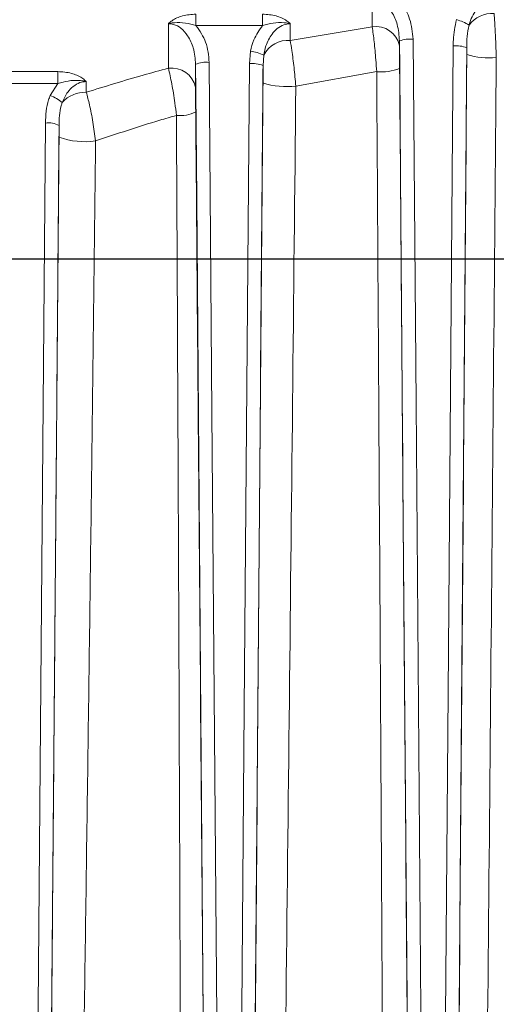
# Model space of a CAD drawing. Extents: x -2374 to 674, y 1214 to 4144.
# Drawn here: x -1646 to -1576, y 1814 to 1959 of the extents above; entities that cross this region are included whole.
import ezdxf

# ---------------------------------------------------------------- set-up
doc = ezdxf.new("R2010")
doc.units = 0
doc.header["$LTSCALE"] = 5
doc.linetypes.add('HIDDEN', pattern=[1.905, 1.27, -0.635])
doc.layers.add('LAYER14', color=11, linetype='Continuous')
doc.layers.add('SLD-0', color=7, linetype='Continuous')
doc.styles.add('STANDARD-BrunnerGroßer Text', font='arial.ttf')
doc.dimstyles.new('STANDARD-Brunner-IIGroßer Text', dxfattribs={"dimscale": 5, "dimtxt": 8, "dimasz": 5, "dimexe": 3.175, "dimexo": 0, "dimgap": 0.762, "dimtad": 1, "dimdec": 0, "dimrnd": 1e-08, "dimtxsty": 'STANDARD-BrunnerGroßer Text', "dimblk": 'Filled-1', "dimcen": 0.09, "dimdle": 10, "dimclrd": 7, "dimclre": 7, "dimclrt": 7, "dimadec": 1, "dimazin": 2, "dimtfac": 0.666667, "dimtdec": 0, "dimtmove": 0, "dimatfit": 3, "dimldrblk": 'Filled-1', "dimfxl": 1, "dimtolj": 1, "dimlwd": 15, "dimlwe": 15, "dimarcsym": 0})

# ---------------------------------------------------------------- blocks, each defined once
blk = doc.blocks.new('Filled-1')
at = {"color": 0}
for p, q in [((0, 0), (-1, 0.1667)), ((-1, 0.1667), (-1, -0.1667)), ((-1, 0), (0, 0)), ((-1, -0.1667), (0, 0))]:
    blk.add_line(p, q, dxfattribs=at)
at = {"color": 0, "flags": 128}
blk.add_lwpolyline([(-1, -0.1667), (0, 0), (-1, 0.1667), (-1, -0.1667)], dxfattribs=at)
at = {"color": 0}
blk.add_solid([(-1, -0.1667), (0, 0), (-1, 0.1667), (-1, -0.1667)], dxfattribs=at)
blk = doc.blocks.new('*D118')
at = {"layer": 'Defpoints', "color": 0, "transparency": 16777216}
for p in [(-1348.05, 1923.39), (-1112.89, 1923.39), (-1736.8, 1721.82)]:
    blk.add_point(p, dxfattribs=at)
at = {"layer": 'LAYER14', "color": 7, "lineweight": 15, "transparency": 16777216}
for p, q in [((-1348.05, 1923.39), (-1097.01, 1923.39)), ((-1112.89, 1746.82), (-1112.89, 1898.39)), ((-1736.8, 1721.82), (-1097.01, 1721.82))]:
    blk.add_line(p, q, dxfattribs=at)
at = {"layer": 'LAYER14', "color": 7, "lineweight": 15, "transparency": 16777216, "xscale": 25, "yscale": 25, "zscale": 25}
for p, rotation in [((-1112.89, 1923.39), 90), ((-1112.89, 1721.82), 270)]:
    blk.add_blockref('Filled-1', p, dxfattribs=dict(at, rotation=rotation))
at = {"layer": 'LAYER14', "color": 7, "lineweight": 9, "transparency": 16777216, "insert": (-1157.54, 1822.07), "char_height": 40, "attachment_point": 2, "rotation": 90, "style": 'STANDARD-BrunnerGroßer Text'}
blk.add_mtext('\\A1;202', dxfattribs=at)
blk = doc.blocks.new('*D126')
at = {"layer": 'Defpoints', "color": 0, "transparency": 16777216}
for p in [(-1348.05, 1923.39), (-1869.82, 1442.82), (-1019.13, 1442.82)]:
    blk.add_point(p, dxfattribs=at)
at = {"layer": 'LAYER14', "color": 7, "lineweight": 15, "transparency": 16777216}
for p, q in [((-1348.05, 1923.39), (-1003.26, 1923.39)), ((-1019.13, 1898.39), (-1019.13, 1467.82)), ((-1869.82, 1442.82), (-1003.26, 1442.82))]:
    blk.add_line(p, q, dxfattribs=at)
at = {"layer": 'LAYER14', "color": 7, "lineweight": 15, "transparency": 16777216, "xscale": 25, "yscale": 25, "zscale": 25}
for p, rotation in [((-1019.13, 1923.39), 90), ((-1019.13, 1442.82), 270)]:
    blk.add_blockref('Filled-1', p, dxfattribs=dict(at, rotation=rotation))
at = {"layer": 'LAYER14', "color": 7, "lineweight": 9, "transparency": 16777216, "insert": (-1063.79, 1688.68), "char_height": 40, "attachment_point": 2, "rotation": 90, "style": 'STANDARD-BrunnerGroßer Text'}
blk.add_mtext('\\A1;481', dxfattribs=at)
blk = doc.blocks.new('SW_CENTERMARKSYMBOL_2')
at = {"layer": 'LAYER14', "color": 0}
blk.add_line((-0.625, 0), (-25.9375, 0), dxfattribs=at)

msp = doc.modelspace()

# ---------------------------------------------------------------- linework, layer by layer
at = {"color": 7, "linetype": 'Continuous', "lineweight": 9}
for p, q in [((-1594.51, 1961.61), (-1594.51, 1957.61)), ((-1620.45, 1959.46), (-1620.45, 1957.78)), ((-1610.65, 1959.46), (-1610.65, 1957.78)), ((-1606.59, 1955.59), (-1606.59, 1958.06)), ((-1620.45, 1957.78), (-1610.65, 1957.78)), ((-1594.51, 1957.61), (-1606.59, 1955.59)), ((-1590.51, 1954.81), (-1590.51, 1955.52)), ((-1612.43, 1954.02), (-1612.59, 1952.17)), ((-1580.6, 1954.53), (-1580.61, 1953.51)), ((-1610.59, 1951.89), (-1610.48, 1953.42)), ((-1640.79, 1951.01), (-1650.32, 1951.01)), ((-1640.79, 1951.01), (-1640.79, 1949.25)), ((-1620.51, 1948.71), (-1620.51, 1952.07)), ((-1605.76, 1948.86), (-1593.86, 1951)), ((-1650.32, 1949.25), (-1640.79, 1949.25)), ((-1640.79, 1949.25), (-1641.89, 1947.47)), ((-1636.59, 1947.96), (-1636.59, 1949.54))]:
    msp.add_line(p, q, dxfattribs=at)
at = {"color": 7, "linetype": 'Continuous', "lineweight": 9, "flags": 128}
for points in [[(-1624.51, 1958.06), (-1624.51, 1956.1), (-1624.51, 1951.51)], [(-1590.51, 1955.52), (-1590.48, 1951.55), (-1590.35, 1935.67), (-1589.85, 1872.14), (-1589.34, 1808.61), (-1588.57, 1710.54)], [(-1586.57, 1710.79), (-1587.32, 1806.48), (-1588.08, 1902.17), (-1588.51, 1955.78)], [(-1582.6, 1954.78), (-1583.36, 1859.59), (-1584.11, 1764.4), (-1584.54, 1710.79)], [(-1582.54, 1710.54), (-1582.5, 1714.51), (-1582.38, 1730.39), (-1581.88, 1793.92), (-1581.37, 1857.44), (-1580.6, 1954.53)], [(-1616.57, 1710.83), (-1617.33, 1805.84), (-1618.1, 1900.84), (-1618.51, 1952.36)], [(-1612.59, 1952.17), (-1613.36, 1857.26), (-1614.12, 1762.34), (-1614.54, 1710.83)], [(-1620.51, 1952.07), (-1620.48, 1948.11), (-1620.35, 1932.26), (-1619.84, 1868.86), (-1619.33, 1805.46), (-1618.57, 1710.54)], [(-1612.54, 1710.54), (-1612.5, 1714.5), (-1612.38, 1730.35), (-1611.87, 1793.75), (-1611.36, 1857.15), (-1610.59, 1951.89)], [(-1642.6, 1943.43), (-1643.34, 1854.74), (-1644.08, 1766.04), (-1644.53, 1710.9)], [(-1642.53, 1710.54), (-1642.5, 1714.47), (-1642.37, 1730.23), (-1641.85, 1793.24), (-1641.32, 1856.25), (-1640.6, 1943.06)]]:
    msp.add_lwpolyline(points, dxfattribs=at)
at = {"color": 7, "linetype": 'Continuous', "lineweight": 9}
for centre, radius, start, end in [((-1576.84, 1955.32), 4.26, 86.6084, 143.6097), ((-1584.27, 1951.12), 7.83, 59.3475, 74.0704), ((-1594.02, 1954.06), 3.59, 12.1014, 97.9186), ((-1606.94, 1951.64), 3.96, 84.9642, 153.3324), ((-1588.97, 1951.39), 4.41, 84.0933, 110.5187), ((-1613.08, 1948.47), 5.59, 62.2918, 83.2874), ((-1582.14, 1950.39), 4.41, 69.4793, 95.908), ((-1618.97, 1948.43), 3.96, 83.4012, 112.9475), ((-1612.14, 1948.24), 3.96, 67.0522, 96.5991), ((-1577.31, 1964.3), 11.28, 253.0076, 275.3035), ((-1624.02, 1947.95), 3.59, 12.1125, 97.914), ((-1593.19, 1958.59), 7.63, 264.9797, 290.6976), ((-1607.04, 1960.59), 11.8, 252.4228, 276.2244), ((-1636.8, 1943.54), 4.42, 87.3185, 138.7827), ((-1644.12, 1941.53), 6.34, 50.9591, 69.4437), ((-1622.83, 1949.85), 5.32, 264.6477, 296.1384), ((-1642.14, 1940.25), 3.21, 61.198, 98.1551), ((-1636.8, 1951.96), 11.27, 250.2286, 278.0432)]:
    msp.add_arc(centre, radius, start, end, dxfattribs=at)
for points, knots in [([(-1735.42, 1908.38), (-1734.62, 1909.43), (-1732.55, 1912.15), (-1728.89, 1916.42), (-1724.48, 1921.19), (-1719.81, 1925.83), (-1714.88, 1930.34), (-1709.7, 1934.7), (-1704.29, 1938.92), (-1698.65, 1942.99), (-1692.79, 1946.89), (-1686.71, 1950.63), (-1680.44, 1954.19), (-1673.97, 1957.58), (-1667.31, 1960.78), (-1660.49, 1963.8), (-1653.5, 1966.62), (-1646.36, 1969.25), (-1639.08, 1971.68), (-1631.68, 1973.9), (-1624.15, 1975.91), (-1616.52, 1977.72), (-1608.8, 1979.31), (-1601.98, 1980.51), (-1597.73, 1981.14), (-1596.11, 1981.39)], [0, 0, 0, 0, 0.028225, 0.073147, 0.118075, 0.163009, 0.207948, 0.252891, 0.297838, 0.342788, 0.387739, 0.432692, 0.477647, 0.522602, 0.567558, 0.612514, 0.657469, 0.702425, 0.74738, 0.792335, 0.837289, 0.882243, 0.927196, 0.972149, 1, 1, 1, 1]), ([(-1594.51, 1961.61), (-1594.25, 1961.58), (-1593.58, 1961.52), (-1592.53, 1960.91), (-1591.51, 1959.69), (-1590.69, 1957.83), (-1590.58, 1956.34), (-1590.51, 1955.52)], [0, 0, 0, 0, 0.099403, 0.249684, 0.439709, 0.693277, 1, 1, 1, 1]), ([(-1588.51, 1955.78), (-1588.61, 1956.78), (-1588.79, 1958.65), (-1589.77, 1960.47), (-1590.42, 1961.23), (-1590.5, 1961.33)], [0, 0, 0, 0, 0.5032967, 0.9332127, 1, 1, 1, 1]), ([(-1580.28, 1957.85), (-1580.27, 1957.89), (-1580.04, 1958.68), (-1579.52, 1959.84), (-1578.44, 1960.98), (-1577.5, 1961.52), (-1576.86, 1961.58), (-1576.59, 1961.61)], [0, 0, 0, 0, 0.0189391, 0.4420965, 0.6587999, 0.8553934, 1, 1, 1, 1]), ([(-1620.45, 1959.46), (-1621.13, 1959.41), (-1622.42, 1959.32), (-1623.72, 1958.71), (-1624.31, 1958.25), (-1624.47, 1958.1), (-1624.51, 1958.06), (-1624.51, 1958.06)], [0, 0, 0, 0, 0.435526, 0.821361, 0.961551, 0.997294, 1, 1, 1, 1]), ([(-1606.59, 1958.06), (-1606.59, 1958.06), (-1606.63, 1958.1), (-1606.79, 1958.25), (-1607.38, 1958.71), (-1608.68, 1959.32), (-1609.97, 1959.41), (-1610.65, 1959.46)], [0, 0, 0, 0, 0.002706, 0.038449, 0.178639, 0.564474, 1, 1, 1, 1]), ([(-1576.27, 1953.06), (-1576.3, 1953.97), (-1576.36, 1955.78), (-1576.48, 1958.04), (-1576.56, 1959.15), (-1576.59, 1959.58)], [0, 0, 0, 0, 0.378739, 0.756989, 1, 1, 1, 1]), ([(-1624.51, 1958.06), (-1624.51, 1958.06), (-1624.44, 1958.08), (-1624.36, 1958.09), (-1624.07, 1958.15), (-1623.31, 1958.25), (-1622.02, 1958.21), (-1620.97, 1957.92), (-1620.45, 1957.78)], [0, 0, 0, 0, 0.003123, 0.051311, 0.060263, 0.222808, 0.616401, 1, 1, 1, 1]), ([(-1624.51, 1958.06), (-1624.26, 1958.04), (-1623.6, 1957.98), (-1622.55, 1957.39), (-1621.52, 1956.19), (-1620.7, 1954.36), (-1620.58, 1952.89), (-1620.51, 1952.07)], [0, 0, 0, 0, 0.097313, 0.249695, 0.440278, 0.69136, 1, 1, 1, 1]), ([(-1606.59, 1958.06), (-1606.59, 1958.06), (-1606.66, 1958.08), (-1606.74, 1958.09), (-1607.04, 1958.15), (-1607.8, 1958.25), (-1609.08, 1958.21), (-1610.13, 1957.92), (-1610.65, 1957.78)], [0, 0, 0, 0, 0.003123, 0.051311, 0.060263, 0.222808, 0.616401, 1, 1, 1, 1]), ([(-1610.48, 1953.42), (-1610.39, 1953.88), (-1610.16, 1954.98), (-1609.48, 1956.34), (-1608.52, 1957.37), (-1607.6, 1957.95), (-1606.91, 1958.02), (-1606.59, 1958.06)], [0, 0, 0, 0, 0.213397, 0.516566, 0.68264, 0.855016, 1, 1, 1, 1]), ([(-1582.12, 1958.65), (-1582.33, 1957.66), (-1582.59, 1956.38), (-1582.6, 1955.08), (-1582.6, 1954.78)], [0, 0, 0, 0, 0.774507, 1, 1, 1, 1]), ([(-1618.51, 1952.36), (-1618.6, 1953.38), (-1618.77, 1955.36), (-1619.9, 1956.99), (-1620.45, 1957.78)], [0, 0, 0, 0, 0.5164512, 1, 1, 1, 1]), ([(-1610.65, 1957.78), (-1611.13, 1957.11), (-1611.96, 1955.96), (-1612.29, 1954.59), (-1612.43, 1954.02)], [0, 0, 0, 0, 0.58313, 1, 1, 1, 1]), ([(-1594.51, 1957.61), (-1594.42, 1956.9), (-1594.24, 1955.48), (-1594.01, 1953.07), (-1593.9, 1951.58), (-1593.86, 1951)], [0, 0, 0, 0, 0.378415, 0.758246, 1, 1, 1, 1]), ([(-1580.6, 1954.53), (-1580.6, 1955.08), (-1580.61, 1956.2), (-1580.39, 1957.3), (-1580.28, 1957.85)], [0, 0, 0, 0, 0.496706, 1, 1, 1, 1]), ([(-1605.76, 1948.86), (-1605.84, 1949.78), (-1606.01, 1951.6), (-1606.31, 1953.95), (-1606.51, 1955.11), (-1606.59, 1955.59)], [0, 0, 0, 0, 0.3714357, 0.7397449, 1, 1, 1, 1]), ([(-1590.49, 1951.46), (-1590.5, 1951.75), (-1590.5, 1952.51), (-1590.51, 1953.73), (-1590.51, 1954.45), (-1590.51, 1954.81)], [0, 0, 0, 0, 0.2406938, 0.6204077, 1, 1, 1, 1]), ([(-1580.61, 1953.51), (-1580.85, 1922.07), (-1581.35, 1859.21), (-1581.99, 1778.45), (-1582.39, 1729.13), (-1582.53, 1711.24)], [0, 0, 0, 0, 0.38916, 0.778319, 1, 1, 1, 1]), ([(-1578.52, 1710.77), (-1578.34, 1728.67), (-1577.85, 1777.99), (-1577.09, 1858.76), (-1576.54, 1921.63), (-1576.27, 1953.06)], [0, 0, 0, 0, 0.2216895, 0.6108501, 1, 1, 1, 1]), ([(-1636.59, 1949.54), (-1636.59, 1949.54), (-1636.64, 1949.58), (-1636.83, 1949.77), (-1637.46, 1950.26), (-1638.81, 1950.87), (-1640.1, 1950.96), (-1640.79, 1951.01)], [0, 0, 0, 0, 0.002611, 0.04583, 0.202769, 0.579931, 1, 1, 1, 1]), ([(-1624.51, 1951.51), (-1625.74, 1951.17), (-1629.82, 1950.07), (-1633.81, 1948.83), (-1636.59, 1947.96)], [0, 0, 0, 0, 0.302488, 1, 1, 1, 1]), ([(-1624.51, 1951.51), (-1624.34, 1950.76), (-1624, 1949.27), (-1623.59, 1946.74), (-1623.4, 1945.17), (-1623.33, 1944.56)], [0, 0, 0, 0, 0.3772494, 0.7590111, 1, 1, 1, 1]), ([(-1610.59, 1951.89), (-1610.59, 1951.51), (-1610.6, 1950.71), (-1610.6, 1949.82), (-1610.61, 1949.34)], [0, 0, 0, 0, 0.470843, 1, 1, 1, 1]), ([(-1593.86, 1951), (-1593.75, 1933.1), (-1593.44, 1884.11), (-1592.99, 1804.03), (-1592.71, 1741.87), (-1592.56, 1710.79)], [0, 0, 0, 0, 0.223397, 0.611686, 1, 1, 1, 1]), ([(-1588.57, 1711.3), (-1588.82, 1742.37), (-1589.32, 1804.52), (-1589.96, 1884.58), (-1590.35, 1933.57), (-1590.49, 1951.46)], [0, 0, 0, 0, 0.388299, 0.776593, 1, 1, 1, 1]), ([(-1636.59, 1949.54), (-1636.59, 1949.54), (-1636.68, 1949.56), (-1637.02, 1949.64), (-1637.9, 1949.74), (-1639.23, 1949.69), (-1640.27, 1949.39), (-1640.79, 1949.25)], [0, 0, 0, 0, 0.003017, 0.059269, 0.25119, 0.632716, 1, 1, 1, 1]), ([(-1640.13, 1946.46), (-1639.89, 1946.99), (-1639.49, 1947.88), (-1638.56, 1948.85), (-1637.61, 1949.43), (-1636.91, 1949.51), (-1636.59, 1949.54)], [0, 0, 0, 0, 0.350869, 0.576956, 0.808775, 1, 1, 1, 1]), ([(-1610.61, 1949.34), (-1610.86, 1918.26), (-1611.35, 1856.09), (-1612, 1776.77), (-1612.39, 1728.59), (-1612.53, 1711.41)], [0, 0, 0, 0, 0.391564, 0.783101, 1, 1, 1, 1]), ([(-1635.22, 1940.8), (-1635.34, 1941.73), (-1635.59, 1943.56), (-1636.09, 1946.09), (-1636.43, 1947.37), (-1636.59, 1947.96)], [0, 0, 0, 0, 0.354189, 0.700281, 1, 1, 1, 1]), ([(-1620.49, 1945.08), (-1620.5, 1945.39), (-1620.5, 1946.21), (-1620.51, 1947.53), (-1620.51, 1948.31), (-1620.51, 1948.71)], [0, 0, 0, 0, 0.237479, 0.618954, 1, 1, 1, 1]), ([(-1608.52, 1710.83), (-1608.29, 1728.01), (-1607.65, 1776.22), (-1606.72, 1855.57), (-1606.08, 1917.77), (-1605.76, 1948.86)], [0, 0, 0, 0, 0.216935, 0.60848, 1, 1, 1, 1]), ([(-1641.89, 1947.47), (-1641.98, 1947.27), (-1642.27, 1946.53), (-1642.55, 1945.17), (-1642.58, 1944.01), (-1642.6, 1943.43)], [0, 0, 0, 0, 0.160161, 0.573912, 1, 1, 1, 1]), ([(-1640.6, 1943.06), (-1640.59, 1943.55), (-1640.57, 1944.53), (-1640.4, 1945.68), (-1640.18, 1946.3), (-1640.13, 1946.46)], [0, 0, 0, 0, 0.424915, 0.855563, 1, 1, 1, 1]), ([(-1618.58, 1711.54), (-1618.7, 1726.68), (-1618.94, 1756.97), (-1619.44, 1817.61), (-1619.96, 1880.32), (-1620.35, 1927.89), (-1620.49, 1945.08)], [0, 0, 0, 0, 0.194909, 0.389826, 0.779601, 1, 1, 1, 1]), ([(-1635.22, 1940.8), (-1632.09, 1941.84), (-1628.16, 1943.16), (-1624.15, 1944.32), (-1623.33, 1944.56)], [0, 0, 0, 0, 0.796148, 1, 1, 1, 1]), ([(-1623.33, 1944.56), (-1623.24, 1927.37), (-1623.01, 1879.76), (-1622.77, 1817.02), (-1622.62, 1756.33), (-1622.58, 1726.02), (-1622.56, 1710.87)], [0, 0, 0, 0, 0.220368, 0.6101265, 0.8050585, 1, 1, 1, 1]), ([(-1640.6, 1943.06), (-1640.6, 1942.98), (-1640.6, 1942.42), (-1640.6, 1941.84), (-1640.61, 1941.35)], [0, 0, 0, 0, 0.155382, 1, 1, 1, 1]), ([(-1640.61, 1941.35), (-1640.73, 1926.77), (-1640.97, 1897.61), (-1641.33, 1853.94), (-1641.7, 1810.32), (-1642.09, 1762.89), (-1642.37, 1730.07), (-1642.52, 1711.72)], [0, 0, 0, 0, 0.189842, 0.379696, 0.569465, 0.759255, 1, 1, 1, 1]), ([(-1638.5, 1710.93), (-1638.19, 1729.3), (-1637.64, 1762.15), (-1636.92, 1809.64), (-1636.3, 1853.3), (-1635.73, 1897.02), (-1635.39, 1926.2), (-1635.22, 1940.8)], [0, 0, 0, 0, 0.2408091, 0.4305854, 0.6203851, 0.8101863, 1, 1, 1, 1])]:
    msp.add_open_spline(points, degree=3, knots=knots, dxfattribs=at)
at = {"layer": 'SLD-0', "color": 0, "linetype": 'HIDDEN', "lineweight": 9}
msp.add_line((-1556.98, 1923.39), (-1612.55, 1923.39), dxfattribs=at)

# ---------------------------------------------------------------- block references
at = {"layer": 'LAYER14', "color": 7, "lineweight": 9, "xscale": 8, "yscale": 8, "zscale": 8}
msp.add_blockref('SW_CENTERMARKSYMBOL_2', (-1555.55, 1923.39), dxfattribs=at)

# ---------------------------------------------------------------- dimensions: what is measured, and where the dimension line sits
at = {"layer": 'LAYER14', "color": 30, "lineweight": 9}
dim = msp.add_linear_dim(base=(-1019.13, 1442.82), p1=(-1348.05, 1923.39), p2=(-1869.82, 1442.82), angle=90, dimstyle='STANDARD-Brunner-IIGroßer Text', override={"dimtxsty": 'STANDARD-BrunnerGroßer Text'}, dxfattribs=at)
dim.commit()
dim.dimension.update_dxf_attribs({"geometry": '*D126', "text_midpoint": (-1019.13, 1688.68), "dimtype": 160})
at = {"layer": 'LAYER14', "color": 7, "lineweight": 9}
dim = msp.add_linear_dim(base=(-1112.89, 1923.39), p1=(-1736.8, 1721.82), p2=(-1348.05, 1923.39), angle=90, dimstyle='STANDARD-Brunner-IIGroßer Text', override={"dimtxsty": 'STANDARD-BrunnerGroßer Text'}, dxfattribs=at)
dim.commit()
dim.dimension.update_dxf_attribs({"geometry": '*D118', "text_midpoint": (-1112.89, 1822.07), "dimtype": 160})

doc.saveas('drawing.dxf')
